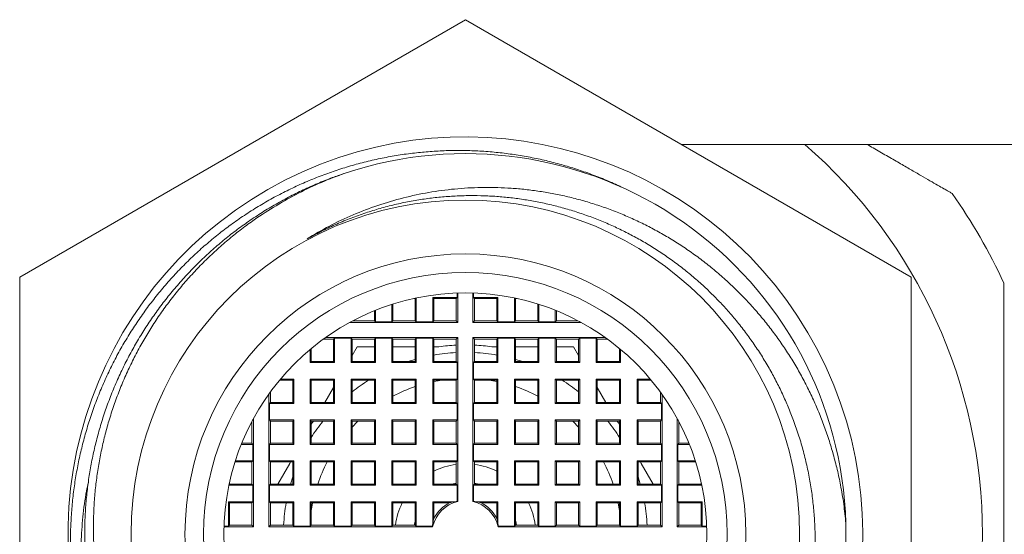
# Model space of a CAD drawing. Units: millimetres. Extents: x -158 to 366, y -130 to 249.
# Drawn here: x 272 to 299, y 151 to 165 of the extents above; entities that cross this region are included whole.
import ezdxf

# ---------------------------------------------------------------- set-up
doc = ezdxf.new("R2010")
doc.units = ezdxf.units.MM

msp = doc.modelspace()

# ---------------------------------------------------------------- linework, layer by layer
at = {"color": 7, "linetype": 'Continuous', "lineweight": 15}
for p, q in [((284.345, 165.235), (272.345, 158.307)), ((296.345, 158.307), (284.345, 165.235)), ((290.158, 161.879), (311.845, 161.879)), ((272.345, 158.307), (272.345, 144.451)), ((296.345, 144.451), (296.345, 158.307)), ((283.023, 157.101), (283.023, 157.743)), ((283.467, 157.757), (284.123, 157.757)), ((283.467, 157.757), (283.467, 157.101)), ((283.467, 157.757), (283.495, 157.729)), ((284.123, 157.757), (284.095, 157.729)), ((284.123, 157.875), (284.123, 157.757)), ((284.14, 157.084), (284.14, 157.876)), ((284.549, 157.876), (284.549, 157.084)), ((284.567, 157.757), (284.567, 157.875)), ((284.567, 157.757), (284.595, 157.729)), ((284.567, 157.757), (285.223, 157.757)), ((285.223, 157.757), (285.195, 157.729)), ((285.223, 157.101), (285.223, 157.757)), ((285.667, 157.743), (285.667, 157.101)), ((282.367, 157.571), (282.367, 157.101)), ((282.395, 157.129), (282.395, 157.58)), ((282.995, 157.729), (282.956, 157.729)), ((283.005, 157.74), (282.995, 157.729)), ((282.995, 157.729), (282.995, 157.129)), ((284.095, 157.729), (283.495, 157.729)), ((283.495, 157.129), (283.495, 157.729)), ((284.095, 157.729), (284.095, 157.129)), ((284.595, 157.129), (284.595, 157.729)), ((285.195, 157.729), (284.595, 157.729)), ((285.195, 157.729), (285.195, 157.129)), ((285.684, 157.74), (285.695, 157.729)), ((285.733, 157.729), (285.695, 157.729)), ((285.695, 157.129), (285.695, 157.729)), ((286.295, 157.58), (286.295, 157.129)), ((286.323, 157.101), (286.323, 157.571)), ((281.895, 157.129), (281.895, 157.4)), ((281.923, 157.411), (281.923, 157.101)), ((286.767, 157.411), (286.767, 157.101)), ((286.795, 157.129), (286.795, 157.4)), ((281.229, 157.084), (284.14, 157.084)), ((281.267, 157.101), (281.261, 157.101)), ((281.267, 157.101), (281.273, 157.108)), ((281.267, 157.101), (281.267, 157.104)), ((281.314, 157.129), (281.895, 157.129)), ((281.923, 157.101), (281.895, 157.129)), ((282.367, 157.101), (281.923, 157.101)), ((282.367, 157.101), (282.395, 157.129)), ((282.395, 157.129), (282.995, 157.129)), ((283.023, 157.101), (282.995, 157.129)), ((283.467, 157.101), (283.023, 157.101)), ((283.467, 157.101), (283.495, 157.129)), ((283.495, 157.129), (284.095, 157.129)), ((284.14, 157.084), (284.095, 157.129)), ((284.549, 157.084), (284.595, 157.129)), ((284.549, 157.084), (287.46, 157.084)), ((285.195, 157.129), (284.595, 157.129)), ((285.223, 157.101), (285.195, 157.129)), ((285.667, 157.101), (285.223, 157.101)), ((285.667, 157.101), (285.695, 157.129)), ((286.295, 157.129), (285.695, 157.129)), ((286.323, 157.101), (286.295, 157.129)), ((286.767, 157.101), (286.323, 157.101)), ((286.767, 157.101), (286.795, 157.129)), ((287.376, 157.129), (286.795, 157.129)), ((287.423, 157.101), (287.416, 157.108)), ((287.423, 157.101), (287.423, 157.104)), ((287.428, 157.101), (287.423, 157.101)), ((280.795, 156.629), (280.512, 156.629)), ((280.575, 156.674), (284.14, 156.674)), ((280.823, 156.657), (280.795, 156.629)), ((280.795, 156.629), (280.795, 156.029)), ((281.267, 156.657), (280.823, 156.657)), ((280.823, 156.001), (280.823, 156.657)), ((281.267, 156.657), (281.295, 156.629)), ((281.267, 156.001), (281.267, 156.657)), ((281.895, 156.629), (281.295, 156.629)), ((281.295, 156.629), (281.295, 156.029)), ((281.429, 156.429), (281.295, 156.196)), ((281.895, 156.429), (281.429, 156.429)), ((281.923, 156.657), (281.895, 156.629)), ((281.895, 156.029), (281.895, 156.629)), ((282.367, 156.657), (281.923, 156.657)), ((281.923, 156.657), (281.923, 156.001)), ((282.367, 156.657), (282.395, 156.629)), ((282.367, 156.657), (282.367, 156.001)), ((282.995, 156.629), (282.395, 156.629)), ((282.395, 156.029), (282.395, 156.629)), ((282.995, 156.429), (282.395, 156.429)), ((283.023, 156.657), (282.995, 156.629)), ((282.995, 156.629), (282.995, 156.029)), ((283.467, 156.657), (283.023, 156.657)), ((283.023, 156.001), (283.023, 156.657)), ((283.467, 156.657), (283.495, 156.629)), ((283.467, 156.657), (283.467, 156.001)), ((284.095, 156.629), (283.495, 156.629)), ((283.495, 156.029), (283.495, 156.629)), ((283.632, 156.429), (283.495, 156.429)), ((284.14, 156.674), (284.095, 156.629)), ((284.095, 156.629), (284.095, 156.029)), ((284.14, 156.674), (284.14, 152.26)), ((284.549, 152.26), (284.549, 156.674)), ((284.549, 156.674), (284.595, 156.629)), ((284.549, 156.674), (288.114, 156.674)), ((284.595, 156.029), (284.595, 156.629)), ((285.195, 156.629), (284.595, 156.629)), ((285.195, 156.429), (285.057, 156.429)), ((285.223, 156.657), (285.195, 156.629)), ((285.195, 156.629), (285.195, 156.029)), ((285.667, 156.657), (285.223, 156.657)), ((285.223, 156.001), (285.223, 156.657)), ((285.667, 156.657), (285.695, 156.629)), ((285.667, 156.657), (285.667, 156.001)), ((286.295, 156.629), (285.695, 156.629)), ((285.695, 156.029), (285.695, 156.629)), ((286.295, 156.429), (285.695, 156.429)), ((286.323, 156.657), (286.295, 156.629)), ((286.295, 156.629), (286.295, 156.029)), ((286.767, 156.657), (286.323, 156.657)), ((286.323, 156.001), (286.323, 156.657)), ((286.767, 156.657), (286.795, 156.629)), ((286.767, 156.657), (286.767, 156.001)), ((287.395, 156.629), (286.795, 156.629)), ((286.795, 156.029), (286.795, 156.629)), ((287.26, 156.429), (286.795, 156.429)), ((287.395, 156.196), (287.26, 156.429)), ((287.423, 156.657), (287.395, 156.629)), ((287.395, 156.629), (287.395, 156.029)), ((287.867, 156.657), (287.423, 156.657)), ((287.423, 156.001), (287.423, 156.657)), ((287.867, 156.657), (287.895, 156.629)), ((287.867, 156.657), (287.867, 156.001)), ((288.177, 156.629), (287.895, 156.629)), ((287.895, 156.029), (287.895, 156.629)), ((280.167, 156.001), (280.167, 156.358)), ((280.195, 156.382), (280.195, 156.029)), ((288.495, 156.382), (288.495, 156.029)), ((288.523, 156.001), (288.523, 156.358)), ((280.167, 156.001), (280.195, 156.029)), ((280.167, 156.001), (280.823, 156.001)), ((280.795, 156.029), (280.195, 156.029)), ((280.823, 156.001), (280.795, 156.029)), ((281.267, 156.001), (281.295, 156.029)), ((281.267, 156.001), (281.923, 156.001)), ((281.895, 156.029), (281.295, 156.029)), ((281.923, 156.001), (281.895, 156.029)), ((282.367, 156.001), (282.395, 156.029)), ((282.367, 156.001), (283.023, 156.001)), ((282.995, 156.029), (282.395, 156.029)), ((283.023, 156.001), (282.995, 156.029)), ((283.467, 156.001), (283.495, 156.029)), ((283.467, 156.001), (284.123, 156.001)), ((284.095, 156.029), (283.495, 156.029)), ((284.123, 156.001), (284.095, 156.029)), ((284.123, 155.557), (284.123, 156.001)), ((284.567, 156.001), (284.595, 156.029)), ((284.567, 156.001), (284.567, 155.557)), ((284.567, 156.001), (285.223, 156.001)), ((285.195, 156.029), (284.595, 156.029)), ((285.223, 156.001), (285.195, 156.029)), ((285.667, 156.001), (285.695, 156.029)), ((285.667, 156.001), (286.323, 156.001)), ((286.295, 156.029), (285.695, 156.029)), ((286.323, 156.001), (286.295, 156.029)), ((286.767, 156.001), (286.795, 156.029)), ((286.767, 156.001), (287.423, 156.001)), ((287.395, 156.029), (286.795, 156.029)), ((287.423, 156.001), (287.395, 156.029)), ((287.867, 156.001), (287.895, 156.029)), ((287.867, 156.001), (288.523, 156.001)), ((288.495, 156.029), (287.895, 156.029)), ((288.523, 156.001), (288.495, 156.029)), ((279.342, 155.529), (279.695, 155.529)), ((279.723, 155.557), (279.365, 155.557)), ((279.723, 155.557), (279.695, 155.529)), ((279.695, 155.529), (279.695, 154.929)), ((279.723, 154.901), (279.723, 155.557)), ((280.167, 154.901), (280.167, 155.557)), ((280.167, 155.557), (280.195, 155.529)), ((280.823, 155.557), (280.167, 155.557)), ((280.195, 155.529), (280.195, 154.929)), ((280.195, 155.529), (280.795, 155.529)), ((280.823, 155.557), (280.795, 155.529)), ((280.795, 155.529), (280.795, 154.929)), ((280.823, 154.901), (280.823, 155.557)), ((281.267, 154.901), (281.267, 155.557)), ((281.267, 155.557), (281.295, 155.529)), ((281.923, 155.557), (281.267, 155.557)), ((281.295, 155.529), (281.295, 154.929)), ((281.295, 155.529), (281.895, 155.529)), ((281.923, 155.557), (281.895, 155.529)), ((281.895, 154.929), (281.895, 155.529)), ((281.923, 155.557), (281.923, 154.901)), ((282.367, 155.557), (282.395, 155.529)), ((283.023, 155.557), (282.367, 155.557)), ((282.367, 155.557), (282.367, 154.901)), ((282.395, 155.529), (282.995, 155.529)), ((282.395, 154.929), (282.395, 155.529)), ((283.023, 155.557), (282.995, 155.529)), ((282.995, 155.529), (282.995, 154.929)), ((283.023, 154.901), (283.023, 155.557)), ((283.467, 155.557), (283.495, 155.529)), ((284.123, 155.557), (283.467, 155.557)), ((283.467, 155.557), (283.467, 154.901)), ((283.495, 155.529), (284.095, 155.529)), ((283.495, 154.929), (283.495, 155.529)), ((284.123, 155.557), (284.095, 155.529)), ((284.095, 155.529), (284.095, 154.929)), ((284.567, 155.557), (284.595, 155.529)), ((284.567, 155.557), (285.223, 155.557)), ((284.595, 154.929), (284.595, 155.529)), ((285.195, 155.529), (284.595, 155.529)), ((285.223, 155.557), (285.195, 155.529)), ((285.195, 155.529), (285.195, 154.929)), ((285.223, 154.901), (285.223, 155.557)), ((285.667, 155.557), (285.695, 155.529)), ((285.667, 155.557), (285.667, 154.901)), ((285.667, 155.557), (286.323, 155.557)), ((285.695, 154.929), (285.695, 155.529)), ((286.295, 155.529), (285.695, 155.529)), ((286.323, 155.557), (286.295, 155.529)), ((286.295, 155.529), (286.295, 154.929)), ((286.323, 154.901), (286.323, 155.557)), ((286.767, 155.557), (286.795, 155.529)), ((286.767, 155.557), (286.767, 154.901)), ((286.767, 155.557), (287.423, 155.557)), ((286.795, 154.929), (286.795, 155.529)), ((287.395, 155.529), (286.795, 155.529)), ((287.423, 155.557), (287.395, 155.529)), ((287.395, 155.529), (287.395, 154.929)), ((287.423, 154.901), (287.423, 155.557)), ((287.867, 155.557), (288.523, 155.557)), ((287.867, 155.557), (287.895, 155.529)), ((287.867, 155.557), (287.867, 154.901)), ((288.495, 155.529), (287.895, 155.529)), ((287.895, 154.929), (287.895, 155.529)), ((288.523, 155.557), (288.495, 155.529)), ((288.495, 155.529), (288.495, 154.929)), ((288.523, 154.901), (288.523, 155.557)), ((288.967, 155.557), (288.995, 155.529)), ((288.967, 155.557), (288.967, 154.901)), ((288.967, 155.557), (289.324, 155.557)), ((288.995, 154.929), (288.995, 155.529)), ((289.348, 155.529), (288.995, 155.529)), ((279.049, 151.584), (279.049, 155.149)), ((279.095, 155.211), (279.095, 154.929)), ((280.795, 155.33), (280.563, 154.929)), ((288.126, 154.929), (287.895, 155.33)), ((289.595, 154.929), (289.595, 155.211)), ((289.64, 155.149), (289.64, 151.584)), ((279.067, 154.901), (279.095, 154.929)), ((279.067, 154.901), (279.067, 154.457)), ((279.067, 154.901), (279.723, 154.901)), ((279.695, 154.929), (279.095, 154.929)), ((279.723, 154.901), (279.695, 154.929)), ((280.167, 154.901), (280.195, 154.929)), ((280.167, 154.901), (280.823, 154.901)), ((280.795, 154.929), (280.195, 154.929)), ((280.823, 154.901), (280.795, 154.929)), ((281.267, 154.901), (281.295, 154.929)), ((281.267, 154.901), (281.923, 154.901)), ((281.895, 154.929), (281.295, 154.929)), ((281.923, 154.901), (281.895, 154.929)), ((282.367, 154.901), (282.395, 154.929)), ((282.367, 154.901), (283.023, 154.901)), ((282.995, 154.929), (282.395, 154.929)), ((283.023, 154.901), (282.995, 154.929)), ((283.467, 154.901), (283.495, 154.929)), ((283.467, 154.901), (284.123, 154.901)), ((284.095, 154.929), (283.495, 154.929)), ((284.123, 154.901), (284.095, 154.929)), ((284.123, 154.457), (284.123, 154.901)), ((284.567, 154.901), (284.595, 154.929)), ((284.567, 154.901), (284.567, 154.457)), ((284.567, 154.901), (285.223, 154.901)), ((285.195, 154.929), (284.595, 154.929)), ((285.223, 154.901), (285.195, 154.929)), ((285.667, 154.901), (285.695, 154.929)), ((285.667, 154.901), (286.323, 154.901)), ((286.295, 154.929), (285.695, 154.929)), ((286.323, 154.901), (286.295, 154.929)), ((286.767, 154.901), (286.795, 154.929)), ((286.767, 154.901), (287.423, 154.901)), ((287.395, 154.929), (286.795, 154.929)), ((287.423, 154.901), (287.395, 154.929)), ((287.867, 154.901), (287.895, 154.929)), ((287.867, 154.901), (288.523, 154.901)), ((288.495, 154.929), (287.895, 154.929)), ((288.523, 154.901), (288.495, 154.929)), ((288.967, 154.901), (288.995, 154.929)), ((288.967, 154.901), (289.623, 154.901)), ((289.595, 154.929), (288.995, 154.929)), ((289.623, 154.901), (289.595, 154.929)), ((289.623, 154.457), (289.623, 154.901)), ((278.595, 154.41), (278.595, 153.829)), ((278.623, 154.457), (278.616, 154.451)), ((278.623, 154.457), (278.62, 154.457)), ((278.623, 154.463), (278.623, 154.457)), ((278.64, 151.584), (278.64, 154.495)), ((279.067, 154.457), (279.095, 154.429)), ((279.723, 154.457), (279.067, 154.457)), ((279.095, 154.429), (279.095, 153.829)), ((279.095, 154.429), (279.695, 154.429)), ((279.723, 154.457), (279.695, 154.429)), ((279.695, 154.429), (279.695, 153.829)), ((279.723, 153.801), (279.723, 154.457)), ((280.167, 154.457), (280.195, 154.429)), ((280.823, 154.457), (280.167, 154.457)), ((280.167, 153.801), (280.167, 154.457)), ((280.195, 154.429), (280.795, 154.429)), ((280.195, 154.429), (280.195, 153.829)), ((280.823, 154.457), (280.795, 154.429)), ((280.795, 154.429), (280.795, 153.829)), ((280.823, 153.801), (280.823, 154.457)), ((281.267, 153.801), (281.267, 154.457)), ((281.267, 154.457), (281.295, 154.429)), ((281.923, 154.457), (281.267, 154.457)), ((281.295, 154.429), (281.295, 153.829)), ((281.295, 154.429), (281.895, 154.429)), ((281.923, 154.457), (281.895, 154.429)), ((281.895, 153.829), (281.895, 154.429)), ((281.923, 154.457), (281.923, 153.801)), ((282.367, 154.457), (282.395, 154.429)), ((282.367, 154.457), (282.367, 153.801)), ((283.023, 154.457), (282.367, 154.457)), ((282.395, 153.829), (282.395, 154.429)), ((282.395, 154.429), (282.995, 154.429)), ((283.023, 154.457), (282.995, 154.429)), ((282.995, 154.429), (282.995, 153.829)), ((283.023, 153.801), (283.023, 154.457)), ((283.467, 154.457), (283.495, 154.429)), ((283.467, 154.457), (283.467, 153.801)), ((284.123, 154.457), (283.467, 154.457)), ((283.495, 153.829), (283.495, 154.429)), ((283.495, 154.429), (284.095, 154.429)), ((284.123, 154.457), (284.095, 154.429)), ((284.095, 154.429), (284.095, 153.829)), ((284.567, 154.457), (284.595, 154.429)), ((284.567, 154.457), (285.223, 154.457)), ((284.595, 153.829), (284.595, 154.429)), ((285.195, 154.429), (284.595, 154.429)), ((285.223, 154.457), (285.195, 154.429)), ((285.195, 154.429), (285.195, 153.829)), ((285.223, 153.801), (285.223, 154.457)), ((285.667, 154.457), (286.323, 154.457)), ((285.667, 154.457), (285.695, 154.429)), ((285.667, 154.457), (285.667, 153.801)), ((286.295, 154.429), (285.695, 154.429)), ((285.695, 153.829), (285.695, 154.429)), ((286.323, 154.457), (286.295, 154.429)), ((286.295, 154.429), (286.295, 153.829)), ((286.323, 153.801), (286.323, 154.457)), ((286.767, 154.457), (286.795, 154.429)), ((286.767, 154.457), (286.767, 153.801)), ((286.767, 154.457), (287.423, 154.457)), ((286.795, 153.829), (286.795, 154.429)), ((287.395, 154.429), (286.795, 154.429)), ((287.423, 154.457), (287.395, 154.429)), ((287.395, 154.429), (287.395, 153.829)), ((287.423, 153.801), (287.423, 154.457)), ((287.867, 154.457), (288.523, 154.457)), ((287.867, 154.457), (287.895, 154.429)), ((287.867, 154.457), (287.867, 153.801)), ((288.495, 154.429), (287.895, 154.429)), ((287.895, 153.829), (287.895, 154.429)), ((288.523, 154.457), (288.495, 154.429)), ((288.495, 154.429), (288.495, 153.829)), ((288.523, 153.801), (288.523, 154.457)), ((288.967, 154.457), (288.995, 154.429)), ((288.967, 154.457), (288.967, 153.801)), ((288.967, 154.457), (289.623, 154.457)), ((288.995, 153.829), (288.995, 154.429)), ((289.595, 154.429), (288.995, 154.429)), ((289.623, 154.457), (289.595, 154.429)), ((289.595, 153.829), (289.595, 154.429)), ((290.049, 154.495), (290.049, 151.584)), ((290.067, 154.457), (290.067, 154.463)), ((290.067, 154.457), (290.073, 154.451)), ((290.067, 154.457), (290.07, 154.457)), ((290.095, 154.41), (290.095, 153.829)), ((278.313, 153.801), (278.623, 153.801)), ((278.595, 153.829), (278.324, 153.829)), ((278.623, 153.801), (278.595, 153.829)), ((278.623, 153.801), (278.623, 153.357)), ((279.067, 153.801), (279.095, 153.829)), ((279.067, 153.801), (279.067, 153.357)), ((279.067, 153.801), (279.723, 153.801)), ((279.695, 153.829), (279.095, 153.829)), ((279.723, 153.801), (279.695, 153.829)), ((280.167, 153.801), (280.195, 153.829)), ((280.167, 153.801), (280.823, 153.801)), ((280.795, 153.829), (280.195, 153.829)), ((280.823, 153.801), (280.795, 153.829)), ((281.267, 153.801), (281.295, 153.829)), ((281.267, 153.801), (281.923, 153.801)), ((281.895, 153.829), (281.295, 153.829)), ((281.923, 153.801), (281.895, 153.829)), ((282.367, 153.801), (282.395, 153.829)), ((282.367, 153.801), (283.023, 153.801)), ((282.995, 153.829), (282.395, 153.829)), ((283.023, 153.801), (282.995, 153.829)), ((283.467, 153.801), (283.495, 153.829)), ((283.467, 153.801), (284.123, 153.801)), ((284.095, 153.829), (283.495, 153.829)), ((284.123, 153.801), (284.095, 153.829)), ((284.123, 153.357), (284.123, 153.801)), ((284.567, 153.801), (284.595, 153.829)), ((284.567, 153.801), (284.567, 153.357)), ((285.223, 153.801), (284.567, 153.801)), ((284.595, 153.829), (285.195, 153.829)), ((285.223, 153.801), (285.195, 153.829)), ((285.667, 153.801), (285.695, 153.829)), ((286.323, 153.801), (285.667, 153.801)), ((285.695, 153.829), (286.295, 153.829)), ((286.323, 153.801), (286.295, 153.829)), ((286.767, 153.801), (286.795, 153.829)), ((287.423, 153.801), (286.767, 153.801)), ((286.795, 153.829), (287.395, 153.829)), ((287.423, 153.801), (287.395, 153.829)), ((287.867, 153.801), (287.895, 153.829)), ((288.523, 153.801), (287.867, 153.801)), ((287.895, 153.829), (288.495, 153.829)), ((288.523, 153.801), (288.495, 153.829)), ((288.967, 153.801), (288.995, 153.829)), ((289.623, 153.801), (288.967, 153.801)), ((288.995, 153.829), (289.595, 153.829)), ((289.623, 153.801), (289.595, 153.829)), ((289.623, 153.357), (289.623, 153.801)), ((290.067, 153.801), (290.095, 153.829)), ((290.067, 153.357), (290.067, 153.801)), ((290.377, 153.801), (290.067, 153.801)), ((290.095, 153.829), (290.365, 153.829)), ((278.144, 153.329), (278.595, 153.329)), ((278.623, 153.357), (278.153, 153.357)), ((278.623, 153.357), (278.595, 153.329)), ((278.595, 153.329), (278.595, 152.729)), ((279.067, 153.357), (279.095, 153.329)), ((279.723, 153.357), (279.067, 153.357)), ((279.095, 153.329), (279.095, 152.729)), ((279.095, 153.329), (279.695, 153.329)), ((279.615, 153.287), (279.293, 152.729)), ((279.632, 153.329), (279.615, 153.287)), ((279.723, 153.357), (279.695, 153.329)), ((279.695, 153.329), (279.695, 152.729)), ((279.723, 152.701), (279.723, 153.357)), ((280.167, 152.701), (280.167, 153.357)), ((280.167, 153.357), (280.195, 153.329)), ((280.823, 153.357), (280.167, 153.357)), ((280.195, 153.329), (280.195, 152.729)), ((280.195, 153.329), (280.795, 153.329)), ((280.823, 153.357), (280.795, 153.329)), ((280.795, 153.329), (280.795, 152.729)), ((280.823, 152.701), (280.823, 153.357)), ((281.267, 153.357), (281.295, 153.329)), ((281.923, 153.357), (281.267, 153.357)), ((281.267, 152.701), (281.267, 153.357)), ((281.295, 153.329), (281.895, 153.329)), ((281.295, 153.329), (281.295, 152.729)), ((281.923, 153.357), (281.895, 153.329)), ((281.895, 152.729), (281.895, 153.329)), ((281.923, 153.357), (281.923, 152.701)), ((282.367, 153.357), (282.395, 153.329)), ((283.023, 153.357), (282.367, 153.357)), ((282.367, 153.357), (282.367, 152.701)), ((282.395, 153.329), (282.995, 153.329)), ((282.395, 152.729), (282.395, 153.329)), ((283.023, 153.357), (282.995, 153.329)), ((282.995, 153.329), (282.995, 152.729)), ((283.023, 152.701), (283.023, 153.357)), ((283.467, 153.357), (283.495, 153.329)), ((284.123, 153.357), (283.467, 153.357)), ((283.467, 153.357), (283.467, 152.701)), ((283.495, 153.329), (284.095, 153.329)), ((283.495, 152.729), (283.495, 153.329)), ((284.123, 153.357), (284.095, 153.329)), ((284.095, 153.329), (284.095, 152.729)), ((284.567, 153.357), (284.595, 153.329)), ((285.223, 153.357), (284.567, 153.357)), ((284.595, 152.729), (284.595, 153.329)), ((284.595, 153.329), (285.195, 153.329)), ((285.223, 153.357), (285.195, 153.329)), ((285.195, 153.329), (285.195, 152.729)), ((285.223, 152.701), (285.223, 153.357)), ((285.667, 153.357), (285.695, 153.329)), ((285.667, 153.357), (285.667, 152.701)), ((286.323, 153.357), (285.667, 153.357)), ((285.695, 152.729), (285.695, 153.329)), ((285.695, 153.329), (286.295, 153.329)), ((286.323, 153.357), (286.295, 153.329)), ((286.295, 153.329), (286.295, 152.729)), ((286.323, 152.701), (286.323, 153.357)), ((286.767, 153.357), (286.795, 153.329)), ((287.423, 153.357), (286.767, 153.357)), ((286.767, 153.357), (286.767, 152.701)), ((286.795, 153.329), (287.395, 153.329)), ((286.795, 152.729), (286.795, 153.329)), ((287.423, 153.357), (287.395, 153.329)), ((287.395, 153.329), (287.395, 152.729)), ((287.423, 152.701), (287.423, 153.357)), ((287.867, 153.357), (287.895, 153.329)), ((287.867, 153.357), (287.867, 152.701)), ((288.523, 153.357), (287.867, 153.357)), ((287.895, 152.729), (287.895, 153.329)), ((287.895, 153.329), (288.495, 153.329)), ((288.523, 153.357), (288.495, 153.329)), ((288.495, 153.329), (288.495, 152.729)), ((288.523, 152.701), (288.523, 153.357)), ((288.967, 153.357), (288.995, 153.329)), ((288.967, 153.357), (288.967, 152.701)), ((289.623, 153.357), (288.967, 153.357)), ((288.995, 152.729), (288.995, 153.329)), ((288.995, 153.329), (289.595, 153.329)), ((289.074, 153.287), (289.057, 153.329)), ((289.397, 152.729), (289.074, 153.287)), ((289.623, 153.357), (289.595, 153.329)), ((289.595, 152.729), (289.595, 153.329)), ((290.067, 153.357), (290.095, 153.329)), ((290.537, 153.357), (290.067, 153.357)), ((290.095, 153.329), (290.095, 152.729)), ((290.095, 153.329), (290.545, 153.329)), ((277.984, 152.719), (277.995, 152.729)), ((277.995, 152.767), (277.995, 152.729)), ((278.595, 152.729), (277.995, 152.729)), ((278.623, 152.701), (278.595, 152.729)), ((279.067, 152.701), (279.095, 152.729)), ((279.695, 152.729), (279.095, 152.729)), ((279.723, 152.701), (279.695, 152.729)), ((280.167, 152.701), (280.195, 152.729)), ((280.795, 152.729), (280.195, 152.729)), ((280.823, 152.701), (280.795, 152.729)), ((281.267, 152.701), (281.295, 152.729)), ((281.895, 152.729), (281.295, 152.729)), ((281.923, 152.701), (281.895, 152.729)), ((282.367, 152.701), (282.395, 152.729)), ((282.995, 152.729), (282.395, 152.729)), ((283.023, 152.701), (282.995, 152.729)), ((283.467, 152.701), (283.495, 152.729)), ((284.095, 152.729), (283.495, 152.729)), ((284.123, 152.701), (284.095, 152.729)), ((284.567, 152.701), (284.595, 152.729)), ((285.195, 152.729), (284.595, 152.729)), ((285.223, 152.701), (285.195, 152.729)), ((285.667, 152.701), (285.695, 152.729)), ((286.295, 152.729), (285.695, 152.729)), ((286.323, 152.701), (286.295, 152.729)), ((286.767, 152.701), (286.795, 152.729)), ((287.395, 152.729), (286.795, 152.729)), ((287.423, 152.701), (287.395, 152.729)), ((287.867, 152.701), (287.895, 152.729)), ((288.495, 152.729), (287.895, 152.729)), ((288.523, 152.701), (288.495, 152.729)), ((288.967, 152.701), (288.995, 152.729)), ((289.595, 152.729), (288.995, 152.729)), ((289.623, 152.701), (289.595, 152.729)), ((290.067, 152.701), (290.095, 152.729)), ((290.695, 152.729), (290.095, 152.729)), ((290.695, 152.729), (290.695, 152.767)), ((290.705, 152.719), (290.695, 152.729)), ((277.981, 152.701), (278.623, 152.701)), ((278.623, 152.701), (278.623, 152.257)), ((279.067, 152.701), (279.067, 152.257)), ((279.067, 152.701), (279.723, 152.701)), ((280.167, 152.701), (280.823, 152.701)), ((281.267, 152.701), (281.923, 152.701)), ((282.367, 152.701), (283.023, 152.701)), ((283.467, 152.701), (284.123, 152.701)), ((284.123, 152.274), (284.123, 152.701)), ((284.567, 152.701), (284.567, 152.274)), ((284.567, 152.701), (285.223, 152.701)), ((285.667, 152.701), (286.323, 152.701)), ((286.767, 152.701), (287.423, 152.701)), ((287.867, 152.701), (288.523, 152.701)), ((288.967, 152.701), (289.623, 152.701)), ((289.623, 152.257), (289.623, 152.701)), ((290.067, 152.257), (290.067, 152.701)), ((290.067, 152.701), (290.709, 152.701)), ((278.623, 152.257), (277.967, 152.257)), ((277.967, 151.601), (277.967, 152.257)), ((277.967, 152.257), (277.995, 152.229)), ((277.995, 152.229), (277.995, 151.629)), ((277.995, 152.229), (278.595, 152.229)), ((278.623, 152.257), (278.595, 152.229)), ((278.595, 152.229), (278.595, 151.629)), ((279.067, 152.257), (279.095, 152.229)), ((279.723, 152.257), (279.067, 152.257)), ((279.095, 152.229), (279.095, 151.629)), ((279.095, 152.229), (279.695, 152.229)), ((279.723, 152.257), (279.695, 152.229)), ((279.695, 152.229), (279.695, 151.629)), ((279.723, 151.601), (279.723, 152.257)), ((280.167, 151.601), (280.167, 152.257)), ((280.167, 152.257), (280.195, 152.229)), ((280.823, 152.257), (280.167, 152.257)), ((280.195, 152.229), (280.195, 151.629)), ((280.195, 152.229), (280.795, 152.229)), ((280.823, 152.257), (280.795, 152.229)), ((280.795, 152.229), (280.795, 151.629)), ((280.823, 151.601), (280.823, 152.257)), ((281.267, 151.601), (281.267, 152.257)), ((281.267, 152.257), (281.295, 152.229)), ((281.923, 152.257), (281.267, 152.257)), ((281.295, 152.229), (281.295, 151.629)), ((281.295, 152.229), (281.895, 152.229)), ((281.923, 152.257), (281.895, 152.229)), ((281.895, 151.629), (281.895, 152.229)), ((281.923, 152.257), (281.923, 151.601)), ((282.367, 152.257), (282.395, 152.229)), ((282.367, 152.257), (282.367, 151.601)), ((283.023, 152.257), (282.367, 152.257)), ((282.395, 151.629), (282.395, 152.229)), ((282.395, 152.229), (282.995, 152.229)), ((283.023, 152.257), (282.995, 152.229)), ((282.995, 152.229), (282.995, 151.629)), ((283.023, 151.601), (283.023, 152.257)), ((283.467, 152.257), (283.467, 151.661)), ((283.467, 152.257), (283.495, 152.229)), ((284.063, 152.257), (283.467, 152.257)), ((283.495, 151.803), (283.495, 152.229)), ((283.495, 152.229), (283.921, 152.229)), ((284.14, 152.26), (284.123, 152.274)), ((284.567, 152.274), (284.549, 152.26)), ((285.223, 152.257), (284.627, 152.257)), ((284.769, 152.229), (285.195, 152.229)), ((285.223, 152.257), (285.195, 152.229)), ((285.195, 152.229), (285.195, 151.803)), ((285.223, 151.661), (285.223, 152.257)), ((286.323, 152.257), (285.667, 152.257)), ((285.667, 152.257), (285.667, 151.601)), ((285.667, 152.257), (285.695, 152.229)), ((285.695, 151.629), (285.695, 152.229)), ((285.695, 152.229), (286.295, 152.229)), ((286.323, 152.257), (286.295, 152.229)), ((286.295, 152.229), (286.295, 151.629)), ((286.323, 151.601), (286.323, 152.257)), ((286.767, 152.257), (286.795, 152.229)), ((286.767, 152.257), (286.767, 151.601)), ((287.423, 152.257), (286.767, 152.257)), ((286.795, 151.629), (286.795, 152.229)), ((286.795, 152.229), (287.395, 152.229)), ((287.423, 152.257), (287.395, 152.229)), ((287.395, 152.229), (287.395, 151.629)), ((287.423, 151.601), (287.423, 152.257)), ((287.867, 152.257), (287.895, 152.229)), ((287.867, 152.257), (287.867, 151.601)), ((288.523, 152.257), (287.867, 152.257)), ((287.895, 151.629), (287.895, 152.229)), ((287.895, 152.229), (288.495, 152.229)), ((288.523, 152.257), (288.495, 152.229)), ((288.495, 152.229), (288.495, 151.629)), ((288.523, 151.601), (288.523, 152.257)), ((288.967, 152.257), (288.995, 152.229)), ((288.967, 152.257), (288.967, 151.601)), ((289.623, 152.257), (288.967, 152.257)), ((288.995, 151.629), (288.995, 152.229)), ((288.995, 152.229), (289.595, 152.229)), ((289.623, 152.257), (289.595, 152.229)), ((289.595, 151.629), (289.595, 152.229)), ((290.067, 152.257), (290.095, 152.229)), ((290.723, 152.257), (290.067, 152.257)), ((290.095, 152.229), (290.095, 151.629)), ((290.095, 152.229), (290.695, 152.229)), ((290.723, 152.257), (290.695, 152.229)), ((290.695, 151.629), (290.695, 152.229)), ((290.723, 152.257), (290.723, 151.601)), ((277.848, 151.584), (278.64, 151.584)), ((277.967, 151.601), (277.849, 151.601)), ((277.967, 151.601), (277.995, 151.629)), ((278.595, 151.629), (277.995, 151.629)), ((278.64, 151.584), (278.595, 151.629)), ((279.049, 151.584), (279.095, 151.629)), ((283.464, 151.584), (279.049, 151.584)), ((279.695, 151.629), (279.095, 151.629)), ((279.723, 151.601), (279.695, 151.629)), ((279.723, 151.601), (280.167, 151.601)), ((280.167, 151.601), (280.195, 151.629)), ((280.795, 151.629), (280.195, 151.629)), ((280.823, 151.601), (280.795, 151.629)), ((280.823, 151.601), (281.267, 151.601)), ((281.267, 151.601), (281.295, 151.629)), ((281.895, 151.629), (281.295, 151.629)), ((281.923, 151.601), (281.895, 151.629)), ((281.923, 151.601), (282.367, 151.601)), ((282.367, 151.601), (282.395, 151.629)), ((282.995, 151.629), (282.395, 151.629)), ((283.023, 151.601), (282.995, 151.629)), ((283.023, 151.601), (283.45, 151.601)), ((283.45, 151.601), (283.464, 151.584)), ((285.226, 151.584), (285.24, 151.601)), ((289.64, 151.584), (285.226, 151.584)), ((285.24, 151.601), (285.667, 151.601)), ((285.667, 151.601), (285.695, 151.629)), ((286.295, 151.629), (285.695, 151.629)), ((286.323, 151.601), (286.295, 151.629)), ((286.323, 151.601), (286.767, 151.601)), ((286.767, 151.601), (286.795, 151.629)), ((287.395, 151.629), (286.795, 151.629)), ((287.423, 151.601), (287.395, 151.629)), ((287.423, 151.601), (287.867, 151.601)), ((287.867, 151.601), (287.895, 151.629)), ((288.495, 151.629), (287.895, 151.629)), ((288.523, 151.601), (288.495, 151.629)), ((288.523, 151.601), (288.967, 151.601)), ((288.967, 151.601), (288.995, 151.629)), ((289.595, 151.629), (288.995, 151.629)), ((289.64, 151.584), (289.595, 151.629)), ((290.049, 151.584), (290.095, 151.629)), ((290.049, 151.584), (290.842, 151.584)), ((290.695, 151.629), (290.095, 151.629)), ((290.723, 151.601), (290.695, 151.629)), ((290.841, 151.601), (290.723, 151.601))]:
    msp.add_line(p, q, dxfattribs=at)
at = {"color": 8, "linetype": 'Continuous', "lineweight": 0}
for p, q in [((282.8, 156.029), (282.995, 156.089)), ((285.695, 156.089), (285.89, 156.029)), ((279.634, 152.729), (279.695, 152.924)), ((288.995, 152.924), (289.055, 152.729))]:
    msp.add_line(p, q, dxfattribs=at)
at = {"color": 7, "linetype": 'Continuous', "lineweight": 15, "flags": 128}
for points in [[(283.495, 155.492), (283.609, 155.514), (283.699, 155.529)], [(284.991, 155.529), (285.081, 155.514), (285.195, 155.492)], [(280.257, 154.429), (280.22, 154.378), (280.195, 154.343)], [(281.295, 154.267), (281.441, 154.414), (281.457, 154.429)], [(287.232, 154.429), (287.249, 154.414), (287.395, 154.267)], [(288.495, 154.343), (288.47, 154.378), (288.432, 154.429)], [(283.974, 152.729), (284.063, 152.75), (284.095, 152.757)], [(284.595, 152.757), (284.627, 152.75), (284.716, 152.729)], [(280.195, 152.025), (280.199, 152.054), (280.232, 152.229)], [(288.458, 152.229), (288.49, 152.054), (288.495, 152.025)], [(282.967, 151.629), (282.989, 151.73), (282.995, 151.75)], [(285.695, 151.75), (285.7, 151.73), (285.722, 151.629)]]:
    msp.add_lwpolyline(points, dxfattribs=at)
at = {"color": 7, "linetype": 'Continuous', "lineweight": 15}
for radius in [9, 7.55, 7.05, 6.5]:
    msp.add_circle((284.345, 151.379), radius, dxfattribs=at)
for radius, start, end in [(10.7, 214.6263, 200.6979), (13.922, 311.0423, 48.9577), (10.25, 1.6566, 108.4263), (16, 24.9972, 34.9923), (5.1, 92.8097, 98.0296), (5.1, 81.9704, 87.1903), (4.2, 108.7493, 117.664), (4.2, 62.336, 71.2507), (4.2, 152.336, 161.2507), (4.2, 18.7493, 27.664), (0.905, 103.0723, 166.9277), (0.95, 116.5254, 153.4746), (0.922, 103.9357, 107.7974), (0.905, 13.0723, 76.9277), (0.922, 72.2026, 76.0643), (0.95, 26.5254, 63.4746), (0.922, 162.2026, 166.0643), (0.922, 13.9357, 17.7974)]:
    msp.add_arc((284.345, 151.379), radius, start, end, dxfattribs=at)
at = {"color": 8, "linetype": 'Continuous', "lineweight": 0}
for radius, start, end in [(4.9, 92.9245, 99.9896), (4.9, 80.0104, 87.0755), (4.9, 122.1197, 128.4952), (4.9, 51.5048, 57.8803), (4.9, 141.5048, 147.8803), (4.9, 32.1197, 38.4952), (1.9, 97.5608, 116.575), (1.9, 63.425, 82.4392), (4.9, 170.0104, 177.0755), (1.9, 153.425, 172.4392), (1.9, 7.5608, 26.575), (4.9, 2.9245, 9.9896)]:
    msp.add_arc((284.345, 151.379), radius, start, end, dxfattribs=at)
at = {"color": 7, "linetype": 'Continuous', "lineweight": 15}
for points, knots in [([(295.158, 161.879), (295.214, 161.847), (295.398, 161.741), (295.688, 161.573), (296.027, 161.378), (296.337, 161.199), (296.615, 161.038), (296.86, 160.896), (297.068, 160.776), (297.222, 160.688), (297.329, 160.626), (297.399, 160.585), (297.444, 160.559), (297.45, 160.556), (297.452, 160.554)], [0, 0, 0, 0, 0.041008, 0.135725, 0.230397, 0.324734, 0.419643, 0.514983, 0.610278, 0.705125, 0.77873, 0.85257, 0.926404, 1, 1, 1, 1]), ([(288.568, 160.718), (288.524, 160.74), (288.348, 160.826), (288.038, 160.957), (287.639, 161.111), (287.236, 161.246), (286.827, 161.365), (286.41, 161.468), (285.986, 161.553), (285.554, 161.622), (285.119, 161.672), (284.685, 161.704), (284.255, 161.717), (283.828, 161.712), (283.4, 161.689), (282.969, 161.648), (282.538, 161.589), (282.105, 161.511), (281.675, 161.415), (281.252, 161.301), (280.839, 161.171), (280.434, 161.025), (280.034, 160.862), (279.638, 160.681), (279.248, 160.482), (278.862, 160.265), (278.485, 160.031), (278.121, 159.783), (277.772, 159.522), (277.436, 159.25), (277.111, 158.963), (276.795, 158.66), (276.491, 158.342), (276.197, 158.008), (275.916, 157.662), (275.653, 157.306), (275.406, 156.942), (275.177, 156.572), (274.962, 156.191), (274.762, 155.798), (274.577, 155.394), (274.408, 154.979), (274.256, 154.556), (274.124, 154.13), (274.011, 153.703), (273.916, 153.277), (273.839, 152.845), (273.779, 152.407), (273.737, 151.963), (273.714, 151.514), (273.71, 151.063), (273.728, 150.508), (273.787, 149.851), (273.911, 149.092), (274.061, 148.465), (274.208, 147.967), (274.293, 147.72), (274.335, 147.597)], [0, 0, 0, 0, 0.006045, 0.023727, 0.040886, 0.058044, 0.07532, 0.092596, 0.110243, 0.12789, 0.145665, 0.16344, 0.180707, 0.197974, 0.21536, 0.232747, 0.250507, 0.268267, 0.286154, 0.304042, 0.321425, 0.338809, 0.356312, 0.373815, 0.391696, 0.409576, 0.427586, 0.445597, 0.463063, 0.48053, 0.498118, 0.515705, 0.533669, 0.551632, 0.569725, 0.587818, 0.605427, 0.623036, 0.640766, 0.658497, 0.676611, 0.694724, 0.71297, 0.731216, 0.748883, 0.76655, 0.784338, 0.802126, 0.820293, 0.83846, 0.856758, 0.875056, 0.905882, 0.936867, 0.968346, 0.984173, 1, 1, 1, 1]), ([(294.591, 151.675), (294.592, 151.427), (294.596, 150.93), (294.533, 150.18), (294.418, 149.431), (294.246, 148.694), (294.023, 147.975), (293.748, 147.275), (293.419, 146.592), (293.094, 146.028), (292.799, 145.578), (292.551, 145.232), (292.288, 144.896), (292.008, 144.568), (291.713, 144.25), (291.402, 143.941), (291.077, 143.646), (290.743, 143.367), (290.401, 143.106), (290.052, 142.862), (289.693, 142.631), (289.321, 142.414), (288.937, 142.212), (288.541, 142.024), (288.136, 141.853), (287.729, 141.701), (287.32, 141.567), (286.91, 141.452), (286.495, 141.354), (286.071, 141.272), (285.642, 141.208), (285.206, 141.162), (284.768, 141.135), (284.333, 141.126), (283.903, 141.136), (283.478, 141.163), (283.054, 141.208), (282.627, 141.271), (282.201, 141.353), (281.775, 141.453), (281.352, 141.572), (280.939, 141.708), (280.536, 141.86), (280.144, 142.026), (279.758, 142.209), (279.377, 142.41), (279.002, 142.628), (278.633, 142.864), (278.273, 143.117), (277.928, 143.382), (277.599, 143.658), (277.284, 143.945), (276.981, 144.245), (276.687, 144.561), (276.406, 144.891), (276.136, 145.236), (275.88, 145.593), (275.642, 145.958), (275.423, 146.327), (275.221, 146.702), (275.034, 147.086), (274.862, 147.481), (274.705, 147.886), (274.565, 148.301), (274.442, 148.723), (274.338, 149.145), (274.253, 149.567), (274.187, 149.987), (274.138, 150.411), (274.106, 150.841), (274.092, 151.275), (274.097, 151.713), (274.121, 152.152), (274.163, 152.585), (274.223, 153.011), (274.299, 153.43), (274.393, 153.846), (274.505, 154.262), (274.636, 154.676), (274.786, 155.088), (274.953, 155.494), (275.137, 155.888), (275.334, 156.27), (275.545, 156.64), (275.771, 157.002), (276.015, 157.357), (276.276, 157.705), (276.553, 158.044), (276.846, 158.371), (277.149, 158.683), (277.462, 158.978), (277.783, 159.258), (278.117, 159.524), (278.465, 159.778), (278.825, 160.02), (279.2, 160.248), (279.584, 160.46), (279.974, 160.654), (280.367, 160.828), (280.732, 160.975), (280.971, 161.057), (281.076, 161.092)], [0, 0, 0, 0, 0.016438, 0.032964, 0.049762, 0.066654, 0.083092, 0.099618, 0.116416, 0.133307, 0.14269, 0.152073, 0.161521, 0.170969, 0.180622, 0.190275, 0.2, 0.209724, 0.219107, 0.22849, 0.237938, 0.247386, 0.257039, 0.266692, 0.276417, 0.286141, 0.295524, 0.304907, 0.314355, 0.323803, 0.333456, 0.343109, 0.352834, 0.362558, 0.371941, 0.381324, 0.390772, 0.400219, 0.409873, 0.419526, 0.429251, 0.438975, 0.448358, 0.457741, 0.467189, 0.476636, 0.48629, 0.495943, 0.505668, 0.515392, 0.524775, 0.534158, 0.543606, 0.553053, 0.562707, 0.57236, 0.582085, 0.591809, 0.601192, 0.610575, 0.620023, 0.62947, 0.639124, 0.648777, 0.658502, 0.668226, 0.677609, 0.686992, 0.69644, 0.705887, 0.715541, 0.725194, 0.734919, 0.744643, 0.754026, 0.763409, 0.772857, 0.782304, 0.791958, 0.801611, 0.811336, 0.82106, 0.830443, 0.839826, 0.849274, 0.858721, 0.868375, 0.878028, 0.887753, 0.897477, 0.90686, 0.916243, 0.92569, 0.935138, 0.944792, 0.954445, 0.96417, 0.973894, 0.983277, 0.99266, 1, 1, 1, 1]), ([(281.105, 161.104), (280.892, 161.024), (280.466, 160.864), (279.846, 160.569), (279.241, 160.233), (278.734, 159.904), (278.319, 159.602), (277.988, 159.339), (277.668, 159.061), (277.357, 158.768), (277.056, 158.46), (276.765, 158.136), (276.489, 157.799), (276.229, 157.454), (275.987, 157.103), (275.762, 156.745), (275.552, 156.378), (275.356, 155.998), (275.175, 155.607), (275.009, 155.205), (274.86, 154.795), (274.73, 154.384), (274.62, 153.974), (274.528, 153.565), (274.453, 153.152), (274.395, 152.731), (274.354, 152.306), (274.332, 151.875), (274.328, 151.442), (274.342, 151.014), (274.375, 150.594), (274.424, 150.18), (274.491, 149.767), (274.575, 149.354), (274.678, 148.942), (274.8, 148.53), (274.94, 148.123), (275.095, 147.727), (275.265, 147.344), (275.448, 146.972), (275.647, 146.608), (275.863, 146.248), (276.096, 145.896), (276.346, 145.551), (276.612, 145.216), (276.889, 144.897), (277.175, 144.594), (277.469, 144.307), (277.776, 144.031), (278.097, 143.767), (278.432, 143.514), (278.78, 143.273), (279.14, 143.048), (279.504, 142.84), (279.872, 142.651), (280.244, 142.479), (280.623, 142.322), (281.012, 142.181), (281.41, 142.055), (281.816, 141.945), (282.228, 141.852), (282.639, 141.779), (283.046, 141.723), (283.451, 141.685), (283.857, 141.664), (284.268, 141.66), (284.682, 141.674), (285.099, 141.705), (285.515, 141.755), (285.923, 141.822), (286.323, 141.905), (286.715, 142.003), (287.103, 142.118), (287.489, 142.251), (287.872, 142.401), (288.252, 142.568), (288.625, 142.753), (288.986, 142.951), (289.333, 143.161), (289.667, 143.383), (289.993, 143.619), (290.311, 143.87), (290.62, 144.138), (290.92, 144.421), (291.209, 144.717), (291.481, 145.022), (291.737, 145.334), (291.976, 145.652), (292.202, 145.98), (292.417, 146.321), (292.618, 146.673), (292.805, 147.038), (292.978, 147.41), (293.135, 147.794), (293.276, 148.186), (293.401, 148.587), (293.508, 148.995), (293.597, 149.412), (293.669, 149.836), (293.721, 150.267), (293.754, 150.701), (293.766, 151.132), (293.759, 151.557), (293.733, 151.977), (293.689, 152.396), (293.624, 152.818), (293.54, 153.239), (293.436, 153.661), (293.311, 154.079), (293.172, 154.477), (293.022, 154.853), (292.862, 155.208), (292.688, 155.558), (292.497, 155.903), (292.29, 156.242), (292.066, 156.575), (291.828, 156.899), (291.579, 157.208), (291.32, 157.503), (291.053, 157.783), (290.774, 158.053), (290.48, 158.313), (290.174, 158.562), (289.854, 158.8), (289.524, 159.024), (289.188, 159.232), (288.848, 159.422), (288.505, 159.596), (288.155, 159.755), (287.794, 159.902), (287.425, 160.033), (287.047, 160.15), (286.663, 160.251), (286.28, 160.334), (285.899, 160.399), (285.521, 160.449), (285.14, 160.482), (284.754, 160.499), (284.365, 160.5), (283.972, 160.485), (283.579, 160.452), (283.185, 160.402), (282.789, 160.334), (282.393, 160.247), (282, 160.143), (281.608, 160.019), (281.218, 159.877), (280.832, 159.714), (280.451, 159.535), (280.204, 159.4), (280.081, 159.333)], [0, 0, 0, 0, 0.010947, 0.0219429, 0.0330902, 0.0442894, 0.0510661, 0.0578428, 0.0646665, 0.0714902, 0.0784624, 0.0854345, 0.0924582, 0.0994818, 0.1062553, 0.1130288, 0.11985, 0.1266711, 0.133643, 0.1406149, 0.1476389, 0.1546629, 0.1613869, 0.1681109, 0.1748819, 0.1816528, 0.1885728, 0.1954927, 0.2024645, 0.2094363, 0.2161207, 0.2228051, 0.2295364, 0.2362677, 0.2431473, 0.2500269, 0.2569579, 0.2638889, 0.2705315, 0.2771742, 0.2838634, 0.2905526, 0.2973894, 0.3042262, 0.3111144, 0.3180025, 0.3245976, 0.3311928, 0.337834, 0.3444752, 0.3512623, 0.3580495, 0.3648872, 0.371725, 0.378285, 0.3848449, 0.391451, 0.3980571, 0.4048091, 0.4115611, 0.4183636, 0.4251662, 0.4316774, 0.4381886, 0.4447454, 0.4513022, 0.4580035, 0.4647048, 0.4714562, 0.4782075, 0.4846778, 0.4911482, 0.4976639, 0.5041797, 0.5108391, 0.5174986, 0.5242077, 0.5309169, 0.5373448, 0.5437728, 0.5502459, 0.556719, 0.5633352, 0.5699514, 0.5766172, 0.5832829, 0.5896639, 0.5960449, 0.6024705, 0.6088961, 0.6154632, 0.6220302, 0.6286465, 0.6352628, 0.6420019, 0.648741, 0.6555336, 0.6623261, 0.6692891, 0.6762521, 0.6832746, 0.6902971, 0.6970363, 0.7037756, 0.710569, 0.7173624, 0.7243292, 0.731296, 0.7383235, 0.745351, 0.7515991, 0.7578472, 0.7641391, 0.7704309, 0.7768612, 0.7832915, 0.7897698, 0.7962482, 0.8024576, 0.8086669, 0.8149199, 0.8211729, 0.827564, 0.833955, 0.8403939, 0.8468328, 0.8529964, 0.8591599, 0.8653667, 0.8715736, 0.8779173, 0.8842611, 0.8906523, 0.8970436, 0.9031637, 0.9092838, 0.9154469, 0.92161, 0.927909, 0.934208, 0.9405542, 0.9469003, 0.9534003, 0.9599003, 0.9664527, 0.9730052, 0.9797248, 0.9864444, 0.9932222, 1, 1, 1, 1]), ([(280.081, 159.333), (280.281, 159.452), (280.682, 159.69), (281.321, 159.989), (281.986, 160.244), (282.668, 160.445), (283.359, 160.592), (284.058, 160.686), (284.769, 160.727), (285.375, 160.715), (285.869, 160.676), (286.251, 160.63), (286.633, 160.569), (287.014, 160.491), (287.395, 160.397), (287.775, 160.287), (288.151, 160.16), (288.521, 160.018), (288.884, 159.861), (289.239, 159.689), (289.588, 159.503), (289.933, 159.301), (290.271, 159.082), (290.602, 158.848), (290.925, 158.6), (291.235, 158.339), (291.533, 158.067), (291.818, 157.785), (292.092, 157.49), (292.357, 157.181), (292.61, 156.86), (292.852, 156.525), (293.08, 156.18), (293.294, 155.826), (293.491, 155.465), (293.674, 155.096), (293.841, 154.719), (293.994, 154.333), (294.132, 153.937), (294.254, 153.533), (294.36, 153.123), (294.456, 152.676), (294.537, 152.194), (294.573, 151.848), (294.591, 151.675)], [0, 0, 0, 0, 0.035522, 0.071257, 0.107651, 0.144266, 0.179787, 0.215513, 0.251875, 0.288453, 0.30802, 0.327587, 0.347285, 0.366982, 0.387088, 0.407194, 0.42744, 0.447686, 0.46774, 0.487793, 0.507983, 0.528173, 0.548787, 0.569401, 0.59016, 0.610918, 0.631327, 0.651735, 0.672279, 0.692824, 0.713794, 0.734764, 0.755881, 0.776998, 0.797879, 0.81876, 0.839783, 0.860806, 0.88227, 0.903733, 0.925346, 0.946959, 0.973445, 1, 1, 1, 1]), ([(298.845, 158.14), (298.845, 158.138), (298.845, 158.136), (298.845, 158.084), (298.845, 157.997), (298.845, 157.876), (298.845, 157.722), (298.845, 157.533), (298.845, 157.313), (298.845, 157.062), (298.845, 156.782), (298.845, 156.467), (298.845, 156.12), (298.845, 155.74), (298.845, 155.336), (298.845, 154.895), (298.845, 154.42), (298.845, 153.91), (298.845, 153.382), (298.845, 152.82), (298.845, 152.229), (298.845, 151.607), (298.845, 150.978), (298.845, 150.41), (298.845, 149.911), (298.845, 149.479), (298.845, 149.048), (298.845, 148.621), (298.845, 148.2), (298.845, 147.768), (298.845, 147.332), (298.845, 146.892), (298.845, 146.476), (298.845, 146.091), (298.845, 145.744), (298.845, 145.47), (298.845, 145.256), (298.845, 145.091), (298.845, 144.936), (298.845, 144.8), (298.845, 144.694), (298.845, 144.627), (298.845, 144.62), (298.845, 144.616)], [0, 0, 0, 0, 0.018508, 0.041579, 0.062945, 0.084312, 0.106265, 0.128219, 0.150262, 0.172306, 0.194887, 0.21747, 0.241586, 0.265704, 0.290367, 0.31503, 0.342422, 0.369816, 0.397822, 0.425829, 0.457037, 0.488246, 0.520238, 0.552229, 0.57454, 0.596868, 0.619178, 0.64221, 0.665264, 0.688294, 0.71501, 0.741724, 0.769177, 0.796627, 0.823379, 0.850129, 0.868633, 0.887157, 0.905659, 0.929164, 0.952668, 0.976986, 1, 1, 1, 1]), ([(275.54, 145.299), (275.437, 145.475), (275.23, 145.828), (274.958, 146.378), (274.715, 146.943), (274.506, 147.52), (274.331, 148.108), (274.192, 148.705), (274.088, 149.311), (274.02, 149.922), (273.988, 150.535), (273.991, 151.178), (274.041, 151.848), (274.109, 152.392), (274.176, 152.699), (274.193, 152.776)], [0, 0, 0, 0, 0.078737, 0.157672, 0.236666, 0.315587, 0.394313, 0.473104, 0.552102, 0.631168, 0.710166, 0.788957, 0.878996, 0.969352, 1, 1, 1, 1]), ([(284.063, 152.257), (284.036, 152.252), (283.981, 152.243), (283.941, 152.234), (283.921, 152.229)], [0, 0, 0, 0, 0.499627, 1, 1, 1, 1]), ([(284.769, 152.229), (284.749, 152.234), (284.708, 152.243), (284.654, 152.252), (284.627, 152.257)], [0, 0, 0, 0, 0.499749, 1, 1, 1, 1]), ([(283.495, 151.803), (283.49, 151.783), (283.481, 151.742), (283.471, 151.688), (283.467, 151.661)], [0, 0, 0, 0, 0.499749, 1, 1, 1, 1]), ([(285.223, 151.661), (285.218, 151.688), (285.209, 151.742), (285.199, 151.783), (285.195, 151.803)], [0, 0, 0, 0, 0.499627, 1, 1, 1, 1])]:
    msp.add_open_spline(points, degree=3, knots=knots, dxfattribs=at)

doc.saveas('drawing.dxf')
